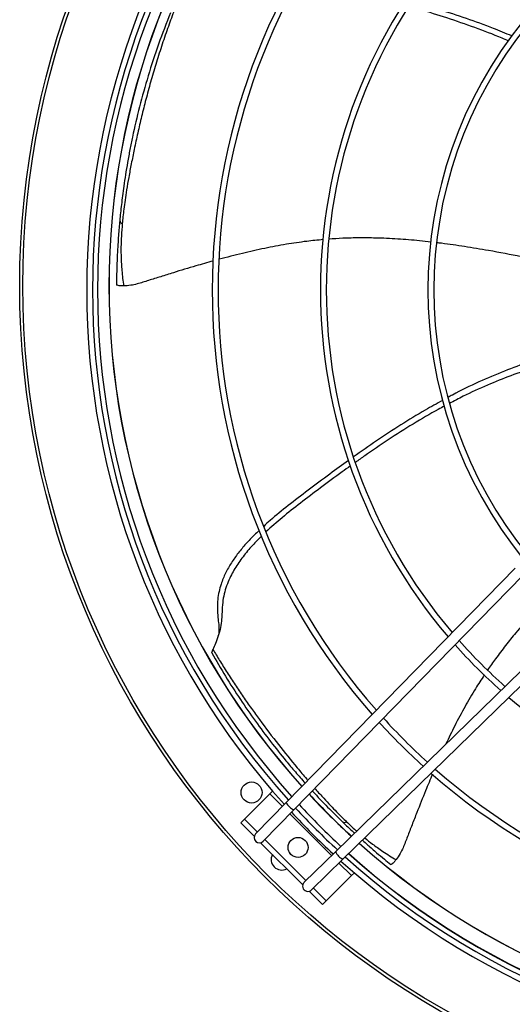
# Model space of a CAD drawing. Units: millimetres. Extents: x 5 to 414, y 3 to 291.
# Drawn here: x 191 to 202, y 230 to 254 of the extents above; entities that cross this region are included whole.
import ezdxf

# ---------------------------------------------------------------- set-up
doc = ezdxf.new("R2010")
doc.units = ezdxf.units.MM

msp = doc.modelspace()

# ---------------------------------------------------------------- linework, layer by layer
at = {"color": 7, "linetype": 'Continuous', "lineweight": 25}
for p, q in [((196.937, 235.153), (202.379, 240.727)), ((197.116, 234.979), (202.558, 240.552)), ((198.109, 233.985), (203.683, 239.427)), ((198.284, 233.806), (203.857, 239.248)), ((195.168, 238.71), (195.166, 238.714)), ((196.545, 235.359), (195.944, 234.758)), ((196.612, 235.426), (196.545, 235.359)), ((196.207, 234.406), (196.937, 235.153)), ((196.386, 234.232), (197.116, 234.979)), ((195.944, 234.758), (195.856, 234.67)), ((195.856, 234.67), (196.176, 234.35)), ((195.944, 234.758), (196.251, 234.451)), ((196.328, 234.198), (197.328, 233.197)), ((196.428, 234.274), (197.405, 233.297)), ((197.044, 233.924), (197.011, 233.967)), ((197.362, 233.256), (198.109, 233.985)), ((197.537, 233.077), (198.284, 233.806)), ((198.49, 233.415), (198.556, 233.481)), ((197.889, 232.814), (198.49, 233.415)), ((197.48, 233.045), (197.8, 232.725)), ((197.582, 233.121), (197.889, 232.814)), ((197.8, 232.725), (197.889, 232.814))]:
    msp.add_line(p, q, dxfattribs=at)
at = {"color": 8, "linetype": 'Continuous', "lineweight": 25}
for p, q in [((196.845, 235.059), (196.545, 235.359)), ((198.013, 233.891), (197.022, 234.883)), ((198.49, 233.415), (198.19, 233.715))]:
    msp.add_line(p, q, dxfattribs=at)
at = {"color": 7, "linetype": 'Continuous', "lineweight": 25}
for centre, radius in [((210.475, 247.445), 19.875), ((210.475, 247.445), 19.8), ((196.112, 235.392), 0.25), ((197.217, 234.086), 0.238)]:
    msp.add_circle(centre, radius, dxfattribs=at)
for centre, radius, start, end in [((210.475, 247.345), 18.282, 137.9839, 180), ((210.475, 247.345), 18.143, 138.0123, 221.9877), ((210.475, 247.345), 18.025, 138.0364, 221.9636), ((210.475, 247.445), 17.75, 138.3202, 180), ((210.475, 247.345), 15.299, 138.7007, 221.2993), ((210.475, 247.345), 15.159, 138.7413, 221.2587), ((210.475, 247.345), 12.727, 139.589, 220.411), ((210.475, 247.345), 12.587, 139.6478, 220.3522), ((210.475, 247.345), 10.17, 140.9205, 219.0795), ((210.475, 247.345), 10.03, 141.0131, 218.9869), ((193.065, 249.006), 0.0883, 188.8389, 252.829), ((210.475, 247.345), 18.283, 180, 222.0161), ((210.475, 247.445), 17.75, 180, 222.1318), ((210.475, 247.345), 12.727, 221.5403, 228.4597), ((210.475, 247.345), 12.587, 221.4942, 228.5058), ((210.475, 247.345), 12.727, 229.589, 310.411), ((210.475, 247.345), 15.299, 222.2378, 227.7622), ((210.475, 247.345), 15.159, 222.2059, 227.7941), ((210.475, 247.345), 15.299, 228.7007, 311.2993), ((210.475, 247.345), 15.159, 228.7413, 311.2587), ((210.475, 247.445), 17.75, 222.9401, 227.517), ((197.259, 235.304), 0.356, 205.1006, 246.2682), ((210.475, 247.345), 18.025, 222.7596, 227.2404), ((210.475, 247.345), 18.283, 222.8008, 227.1992), ((210.475, 247.345), 18.143, 222.7786, 227.2214), ((198.321, 234.769), 0.0883, 240.2679, 304.258), ((196.297, 234.319), 0.125, 135.6844, 315.6844), ((210.475, 247.445), 17.75, 228.3256, 311.6744), ((198.435, 234.128), 0.356, 203.7318, 244.8994), ((210.475, 247.345), 18.025, 228.0364, 311.9636), ((196.828, 233.798), 0.25, 151.4299, 298.5701), ((210.475, 247.345), 18.283, 227.9839, 312.0161), ((210.475, 247.345), 18.143, 228.0123, 311.9877), ((197.45, 233.166), 0.125, 134.3156, 314.3156)]:
    msp.add_arc(centre, radius, start, end, dxfattribs=at)
at = {"color": 8, "linetype": 'Continuous', "lineweight": 25}
for radius, start, end in [(17.754, 138.3193, 180), (17.754, 180, 222.1326), (17.754, 222.9406, 227.5163), (17.754, 228.3247, 311.6753), (18.104, 228.2471, 311.7529)]:
    msp.add_arc((210.475, 247.445), radius, start, end, dxfattribs=at)
at = {"color": 7, "linetype": 'Continuous', "lineweight": 25}
for points, knots in [([(202.216, 253.267), (202.166, 253.289), (201.906, 253.405), (201.418, 253.587), (200.767, 253.812), (200.242, 253.976), (199.939, 254.061), (199.852, 254.086)], [0, 0, 0, 0, 0.065232, 0.341698, 0.623289, 0.890789, 1, 1, 1, 1]), ([(202.296, 253.385), (202.151, 253.446), (201.798, 253.595), (201.219, 253.802), (200.575, 254.014), (200.142, 254.141), (199.93, 254.203)], [0, 0, 0, 0, 0.1886704, 0.4602052, 0.7353548, 1, 1, 1, 1]), ([(194.182, 253.934), (194.086, 253.687), (193.894, 253.193), (193.651, 252.445), (193.444, 251.706), (193.308, 251.121), (193.219, 250.681), (193.164, 250.382), (193.116, 250.093), (193.076, 249.828), (193.044, 249.592), (193.018, 249.38), (192.996, 249.183), (192.984, 249.055), (192.978, 248.993)], [0, 0, 0, 0, 0.154192, 0.308363, 0.457801, 0.603679, 0.663311, 0.725774, 0.785488, 0.838776, 0.884879, 0.926018, 0.96388, 1, 1, 1, 1]), ([(194.261, 253.959), (194.212, 253.827), (194.111, 253.554), (193.969, 253.136), (193.834, 252.71), (193.711, 252.289), (193.599, 251.876), (193.497, 251.472), (193.405, 251.077), (193.324, 250.702), (193.253, 250.352), (193.193, 250.032), (193.144, 249.743), (193.106, 249.492), (193.077, 249.277), (193.055, 249.091), (193.044, 248.975), (193.039, 248.922)], [0, 0, 0, 0, 0.079443, 0.16513, 0.250115, 0.333586, 0.415271, 0.49521, 0.573875, 0.651639, 0.719965, 0.785205, 0.844182, 0.892891, 0.93378, 0.969896, 1, 1, 1, 1]), ([(192.978, 248.993), (192.972, 248.935), (192.962, 248.817), (192.947, 248.629), (192.932, 248.415), (192.919, 248.17), (192.909, 247.916), (192.903, 247.678), (192.901, 247.533), (192.901, 247.466)], [0, 0, 0, 0, 0.11489, 0.235391, 0.372305, 0.53463, 0.71355, 0.868758, 1, 1, 1, 1]), ([(193.039, 248.922), (193.031, 248.825), (193.015, 248.641), (193.006, 248.368), (193.008, 248.146), (193.016, 247.96), (193.028, 247.798), (193.046, 247.621), (193.062, 247.498), (193.07, 247.438)], [0, 0, 0, 0, 0.201223, 0.381071, 0.552517, 0.644673, 0.751749, 0.878096, 1, 1, 1, 1]), ([(197.813, 248.54), (197.683, 248.528), (197.391, 248.5), (196.927, 248.43), (196.417, 248.335), (195.885, 248.216), (195.526, 248.121), (195.342, 248.073)], [0, 0, 0, 0, 0.155878, 0.349951, 0.557503, 0.77408, 1, 1, 1, 1]), ([(200.378, 248.482), (200.287, 248.493), (200.024, 248.524), (199.585, 248.558), (199.108, 248.58), (198.672, 248.583), (198.301, 248.576), (198.059, 248.559), (197.95, 248.551)], [0, 0, 0, 0, 0.112675, 0.327166, 0.543265, 0.701495, 0.864474, 1, 1, 1, 1]), ([(203.082, 248.014), (202.897, 248.054), (202.454, 248.15), (201.818, 248.271), (201.186, 248.376), (200.775, 248.437), (200.555, 248.462), (200.517, 248.466)], [0, 0, 0, 0, 0.218618, 0.522192, 0.745294, 0.955917, 1, 1, 1, 1]), ([(195.197, 248.031), (195.061, 247.993), (194.745, 247.905), (194.38, 247.793), (194.102, 247.707), (193.954, 247.66), (193.808, 247.615), (193.667, 247.57), (193.528, 247.527), (193.388, 247.483), (193.233, 247.45), (193.126, 247.442), (193.07, 247.438)], [0, 0, 0, 0, 0.191469, 0.442914, 0.514755, 0.585208, 0.654065, 0.721173, 0.78629, 0.850347, 0.920583, 1, 1, 1, 1]), ([(193.07, 247.438), (193.043, 247.439), (192.99, 247.439), (192.937, 247.449), (192.906, 247.459), (192.902, 247.464), (192.901, 247.466)], [0, 0, 0, 0, 0.278387, 0.557086, 0.776983, 1, 1, 1, 1]), ([(203.218, 245.783), (203.05, 245.734), (202.68, 245.625), (202.113, 245.415), (201.503, 245.153), (201.057, 244.94), (200.817, 244.806), (200.782, 244.787)], [0, 0, 0, 0, 0.199075, 0.437521, 0.687499, 0.954353, 1, 1, 1, 1]), ([(203.259, 245.615), (203.126, 245.578), (202.794, 245.488), (202.28, 245.31), (201.708, 245.08), (201.221, 244.859), (200.926, 244.701), (200.818, 244.643)], [0, 0, 0, 0, 0.1577904, 0.3908914, 0.6186908, 0.8603547, 1, 1, 1, 1]), ([(200.656, 244.717), (200.517, 244.641), (200.179, 244.458), (199.656, 244.134), (199.088, 243.763), (198.719, 243.503), (198.538, 243.376)], [0, 0, 0, 0, 0.189467, 0.460668, 0.735479, 1, 1, 1, 1]), ([(200.697, 244.58), (200.648, 244.555), (200.395, 244.423), (199.948, 244.156), (199.366, 243.787), (198.91, 243.478), (198.654, 243.295), (198.58, 243.241)], [0, 0, 0, 0, 0.0657548, 0.3419604, 0.6232855, 0.8905326, 1, 1, 1, 1]), ([(198.42, 243.291), (198.27, 243.183), (197.946, 242.949), (197.467, 242.589), (196.993, 242.225), (196.638, 241.944), (196.452, 241.77), (196.401, 241.722)], [0, 0, 0, 0, 0.215135, 0.466504, 0.701183, 0.917369, 1, 1, 1, 1]), ([(198.465, 243.159), (198.398, 243.112), (198.158, 242.941), (197.761, 242.645), (197.284, 242.284), (196.846, 241.942), (196.581, 241.704), (196.453, 241.59)], [0, 0, 0, 0, 0.095611, 0.344775, 0.580094, 0.798642, 1, 1, 1, 1]), ([(196.348, 241.487), (196.296, 241.436), (196.16, 241.304), (195.96, 241.074), (195.754, 240.794), (195.61, 240.536), (195.515, 240.307), (195.458, 240.112), (195.419, 239.902), (195.411, 239.701), (195.403, 239.503), (195.378, 239.31), (195.322, 239.111), (195.254, 238.932), (195.214, 238.838), (195.195, 238.792)], [0, 0, 0, 0, 0.069124, 0.179739, 0.287734, 0.39547, 0.456995, 0.520576, 0.587287, 0.660431, 0.715435, 0.779914, 0.852565, 0.927991, 1, 1, 1, 1]), ([(196.295, 241.624), (196.257, 241.589), (196.146, 241.489), (195.979, 241.309), (195.793, 241.089), (195.629, 240.858), (195.489, 240.611), (195.393, 240.379), (195.334, 240.167), (195.303, 239.977), (195.295, 239.769), (195.31, 239.572), (195.327, 239.428), (195.334, 239.363), (195.335, 239.348)], [0, 0, 0, 0, 0.059216, 0.171337, 0.280236, 0.387156, 0.493656, 0.601896, 0.672032, 0.745116, 0.823872, 0.914483, 0.981132, 1, 1, 1, 1]), ([(203.291, 240.16), (203.226, 240.095), (203.037, 239.909), (202.737, 239.587), (202.422, 239.228), (202.148, 238.889), (201.923, 238.594), (201.785, 238.395), (201.723, 238.305)], [0, 0, 0, 0, 0.112903, 0.32743, 0.543565, 0.701822, 0.864828, 1, 1, 1, 1]), ([(195.335, 239.352), (195.338, 239.295), (195.342, 239.19), (195.306, 239.079), (195.29, 239.028)], [0, 0, 0, 0, 0.543396, 1, 1, 1, 1]), ([(195.165, 238.714), (195.166, 238.721), (195.168, 238.733), (195.186, 238.773), (195.195, 238.792)], [0, 0, 0, 0, 0.524601, 1, 1, 1, 1]), ([(195.165, 238.714), (195.273, 238.528), (195.49, 238.152), (195.839, 237.609), (196.198, 237.09), (196.561, 236.603), (196.879, 236.205), (197.154, 235.878), (197.309, 235.703), (197.387, 235.615)], [0, 0, 0, 0, 0.167688, 0.337234, 0.501581, 0.659317, 0.813797, 0.905598, 1, 1, 1, 1]), ([(201.644, 238.187), (201.573, 238.079), (201.413, 237.834), (201.18, 237.429), (200.946, 236.992), (200.802, 236.691), (200.734, 236.548)], [0, 0, 0, 0, 0.207067, 0.467449, 0.745916, 1, 1, 1, 1]), ([(200.414, 235.831), (200.358, 235.699), (200.23, 235.396), (200.09, 235.041), (199.984, 234.77), (199.928, 234.624), (199.873, 234.482), (199.819, 234.344), (199.767, 234.209), (199.714, 234.072), (199.643, 233.93), (199.582, 233.842), (199.55, 233.795)], [0, 0, 0, 0, 0.1927263, 0.4437805, 0.5155098, 0.5858529, 0.6546031, 0.7216069, 0.7866224, 0.8505799, 0.9207069, 1, 1, 1, 1]), ([(197.556, 235.43), (197.573, 235.412), (197.65, 235.327), (197.785, 235.185), (197.958, 235.007), (198.12, 234.845), (198.226, 234.742), (198.277, 234.692)], [0, 0, 0, 0, 0.0723782, 0.3375967, 0.578358, 0.7955232, 1, 1, 1, 1]), ([(198.277, 234.692), (198.319, 234.652), (198.404, 234.571), (198.498, 234.482), (198.552, 234.433), (198.56, 234.425)], [0, 0, 0, 0, 0.445698, 0.912506, 1, 1, 1, 1]), ([(198.746, 234.257), (198.788, 234.219), (198.9, 234.119), (199.075, 233.968), (199.259, 233.814), (199.371, 233.722), (199.423, 233.68)], [0, 0, 0, 0, 0.191568, 0.50644, 0.774483, 1, 1, 1, 1]), ([(199.55, 233.795), (199.533, 233.774), (199.5, 233.733), (199.459, 233.698), (199.431, 233.68), (199.426, 233.68), (199.423, 233.68)], [0, 0, 0, 0, 0.278388, 0.557087, 0.776982, 1, 1, 1, 1])]:
    msp.add_open_spline(points, degree=3, knots=knots, dxfattribs=at)
at = {"color": 8, "linetype": 'Continuous', "lineweight": 25}
for points, knots in [([(195.195, 238.792), (195.246, 238.706), (195.356, 238.522), (195.532, 238.243), (195.72, 237.954), (195.912, 237.67), (196.105, 237.394), (196.383, 237.01), (196.745, 236.534), (197.122, 236.069), (197.356, 235.79), (197.442, 235.691), (197.451, 235.68)], [0, 0, 0, 0, 0.07676, 0.164297, 0.253342, 0.34139, 0.428254, 0.513729, 0.707893, 0.895456, 0.988261, 1, 1, 1, 1]), ([(197.616, 235.491), (197.622, 235.484), (197.692, 235.404), (197.816, 235.267), (197.982, 235.088), (198.126, 234.938), (198.253, 234.81), (198.334, 234.731), (198.371, 234.696)], [0, 0, 0, 0, 0.027522, 0.294479, 0.51353, 0.698283, 0.862757, 1, 1, 1, 1]), ([(198.371, 234.696), (198.441, 234.628), (198.518, 234.554), (198.602, 234.482), (198.611, 234.475)], [0, 0, 0, 0, 0.899569, 1, 1, 1, 1]), ([(198.802, 234.312), (198.864, 234.262), (198.962, 234.184), (199.108, 234.079), (199.243, 233.986), (199.393, 233.889), (199.498, 233.826), (199.55, 233.795)], [0, 0, 0, 0, 0.262806, 0.414603, 0.591407, 0.799813, 1, 1, 1, 1])]:
    msp.add_open_spline(points, degree=3, knots=knots, dxfattribs=at)

doc.saveas('drawing.dxf')
